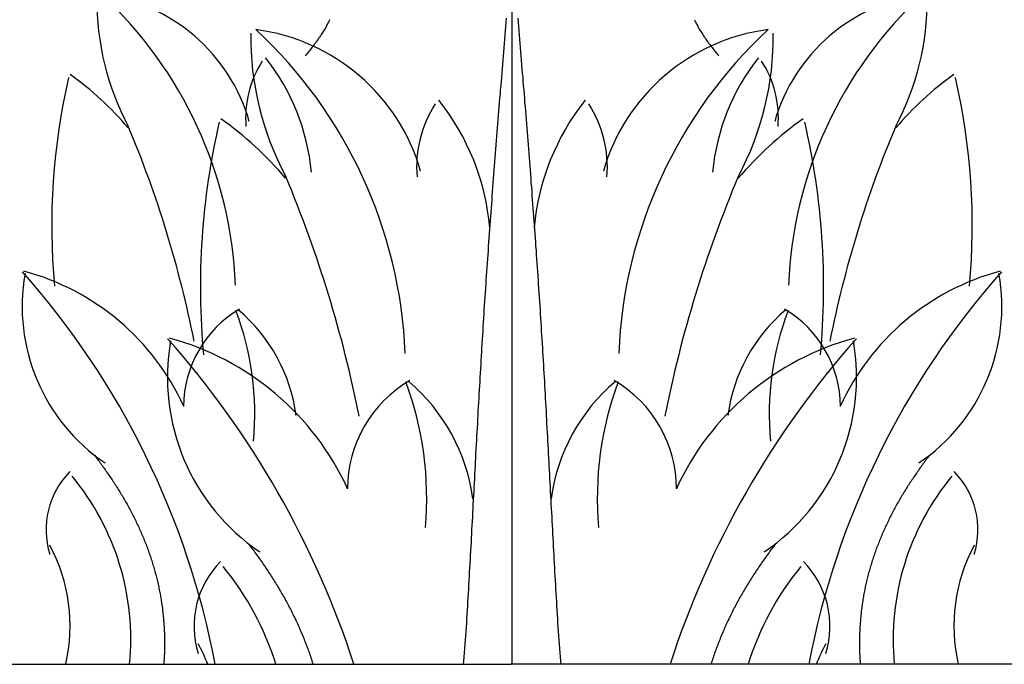
# Model space of a CAD drawing. Extents: x -3232 to -737, y 2518 to 2941.
# Drawn here: x -2866 to -2851, y 2769 to 2779 of the extents above; entities that cross this region are included whole.
import ezdxf

# ---------------------------------------------------------------- set-up
doc = ezdxf.new("R2010")
doc.units = 0
doc.layers.get('0').update_dxf_attribs({"linetype": 'CONTINUOUS'})

msp = doc.modelspace()

# ---------------------------------------------------------------- linework, layer by layer
for p, q in [((-2858.53, 2781.72), (-2858.53, 2768.531)), ((-2858.53, 2781.72), (-2858.53, 2768.531)), ((-2874.545, 2768.531), (-2858.545, 2768.531)), ((-2842.545, 2768.531), (-2858.545, 2768.531))]:
    msp.add_line(p, q)
for points in [[(-2858.622, 2778.928, 0), (-2858.627, 2778.86, 0), (-2858.634, 2778.792, 0), (-2858.639, 2778.724, 0), (-2858.645, 2778.656, 0), (-2858.65, 2778.588, 0), (-2858.656, 2778.52, 0), (-2858.662, 2778.452, 0), (-2858.667, 2778.384, 0), (-2858.673, 2778.316, 0), (-2858.679, 2778.248, 0), (-2858.685, 2778.18, 0), (-2858.69, 2778.112, 0), (-2858.695, 2778.044, 0), (-2858.701, 2777.976, 0), (-2858.707, 2777.908, 0), (-2858.712, 2777.84, 0), (-2858.718, 2777.772, 0), (-2858.723, 2777.704, 0), (-2858.729, 2777.636, 0), (-2858.734, 2777.568, 0), (-2858.74, 2777.5, 0), (-2858.745, 2777.432, 0), (-2858.751, 2777.364, 0), (-2858.756, 2777.296, 0), (-2858.762, 2777.228, 0), (-2858.768, 2777.16, 0), (-2858.773, 2777.092, 0), (-2858.778, 2777.024, 0), (-2858.783, 2776.956, 0), (-2858.789, 2776.888, 0), (-2858.794, 2776.82, 0), (-2858.799, 2776.752, 0), (-2858.805, 2776.684, 0), (-2858.81, 2776.616, 0), (-2858.815, 2776.548, 0), (-2858.82, 2776.48, 0), (-2858.826, 2776.412, 0), (-2858.831, 2776.344, 0), (-2858.836, 2776.276, 0), (-2858.842, 2776.208, 0), (-2858.847, 2776.14, 0), (-2858.852, 2776.072, 0), (-2858.857, 2776.004, 0), (-2858.862, 2775.936, 0), (-2858.867, 2775.868, 0), (-2858.872, 2775.8, 0), (-2858.877, 2775.732, 0), (-2858.882, 2775.664, 0), (-2858.887, 2775.596, 0), (-2858.892, 2775.529, 0), (-2858.897, 2775.46, 0), (-2858.901, 2775.392, 0), (-2858.907, 2775.324, 0), (-2858.911, 2775.256, 0), (-2858.916, 2775.188, 0), (-2858.921, 2775.121, 0), (-2858.926, 2775.052, 0), (-2858.931, 2774.984, 0), (-2858.935, 2774.916, 0), (-2858.94, 2774.848, 0), (-2858.945, 2774.78, 0), (-2858.949, 2774.713, 0), (-2858.953, 2774.644, 0), (-2858.959, 2774.576, 0), (-2858.963, 2774.508, 0), (-2858.968, 2774.44, 0), (-2858.972, 2774.373, 0), (-2858.976, 2774.305, 0), (-2858.981, 2774.236, 0), (-2858.985, 2774.168, 0), (-2858.99, 2774.1, 0), (-2858.994, 2774.032, 0), (-2858.997, 2773.965, 0), (-2859.002, 2773.897, 0), (-2859.006, 2773.828, 0), (-2859.011, 2773.76, 0), (-2859.014, 2773.692, 0), (-2859.019, 2773.625, 0), (-2859.023, 2773.557, 0), (-2859.027, 2773.489, 0), (-2859.031, 2773.42, 0), (-2859.034, 2773.352, 0), (-2859.039, 2773.284, 0), (-2859.042, 2773.217, 0), (-2859.047, 2773.149, 0), (-2859.05, 2773.08, 0), (-2859.055, 2773.012, 0), (-2859.058, 2772.944, 0), (-2859.062, 2772.877, 0), (-2859.066, 2772.809, 0), (-2859.07, 2772.741, 0), (-2859.073, 2772.672, 0), (-2859.078, 2772.604, 0), (-2859.081, 2772.536, 0), (-2859.085, 2772.469, 0), (-2859.088, 2772.4, 0), (-2859.093, 2772.332, 0), (-2859.096, 2772.264, 0), (-2859.1, 2772.196, 0), (-2859.103, 2772.129, 0), (-2859.107, 2772.06, 0), (-2859.111, 2771.992, 0), (-2859.115, 2771.924, 0), (-2859.118, 2771.856, 0), (-2859.122, 2771.788, 0), (-2859.125, 2771.72, 0), (-2859.129, 2771.652, 0), (-2859.132, 2771.583, 0), (-2859.136, 2771.515, 0), (-2859.14, 2771.447, 0), (-2859.144, 2771.38, 0), (-2859.147, 2771.311, 0), (-2859.151, 2771.243, 0), (-2859.154, 2771.175, 0), (-2859.158, 2771.106, 0), (-2859.161, 2771.039, 0), (-2859.165, 2770.97, 0), (-2859.168, 2770.902, 0), (-2859.173, 2770.834, 0), (-2859.176, 2770.766, 0), (-2859.18, 2770.698, 0), (-2859.183, 2770.63, 0), (-2859.187, 2770.561, 0), (-2859.19, 2770.493, 0), (-2859.195, 2770.425, 0), (-2859.198, 2770.357, 0), (-2859.202, 2770.288, 0), (-2859.205, 2770.22, 0), (-2859.209, 2770.151, 0), (-2859.213, 2770.084, 0), (-2859.217, 2770.015, 0), (-2859.22, 2769.947, 0), (-2859.225, 2769.878, 0), (-2859.228, 2769.81, 0), (-2859.232, 2769.742, 0), (-2859.236, 2769.674, 0), (-2859.24, 2769.605, 0), (-2859.244, 2769.536, 0), (-2859.248, 2769.469, 0), (-2859.252, 2769.4, 0), (-2859.257, 2769.332, 0), (-2859.261, 2769.263, 0), (-2859.265, 2769.195, 0), (-2859.27, 2769.127, 0), (-2859.274, 2769.059, 0), (-2859.279, 2768.99, 0), (-2859.284, 2768.922, 0), (-2859.289, 2768.854, 0), (-2859.294, 2768.786, 0), (-2859.3, 2768.717, 0), (-2859.305, 2768.649, 0), (-2859.311, 2768.581, 0), (-2859.316, 2768.531, 0)], [(-2858.438, 2778.928, 0), (-2858.432, 2778.86, 0), (-2858.426, 2778.792, 0), (-2858.421, 2778.724, 0), (-2858.415, 2778.656, 0), (-2858.409, 2778.588, 0), (-2858.404, 2778.52, 0), (-2858.398, 2778.452, 0), (-2858.393, 2778.384, 0), (-2858.387, 2778.316, 0), (-2858.381, 2778.248, 0), (-2858.375, 2778.18, 0), (-2858.37, 2778.112, 0), (-2858.365, 2778.044, 0), (-2858.358, 2777.976, 0), (-2858.353, 2777.908, 0), (-2858.348, 2777.84, 0), (-2858.342, 2777.772, 0), (-2858.336, 2777.704, 0), (-2858.331, 2777.636, 0), (-2858.326, 2777.568, 0), (-2858.32, 2777.5, 0), (-2858.314, 2777.432, 0), (-2858.309, 2777.364, 0), (-2858.304, 2777.296, 0), (-2858.298, 2777.228, 0), (-2858.292, 2777.16, 0), (-2858.287, 2777.092, 0), (-2858.282, 2777.024, 0), (-2858.276, 2776.956, 0), (-2858.271, 2776.888, 0), (-2858.266, 2776.82, 0), (-2858.261, 2776.752, 0), (-2858.255, 2776.684, 0), (-2858.25, 2776.616, 0), (-2858.245, 2776.548, 0), (-2858.239, 2776.48, 0), (-2858.234, 2776.412, 0), (-2858.229, 2776.344, 0), (-2858.224, 2776.276, 0), (-2858.218, 2776.208, 0), (-2858.213, 2776.14, 0), (-2858.208, 2776.072, 0), (-2858.203, 2776.004, 0), (-2858.198, 2775.936, 0), (-2858.193, 2775.868, 0), (-2858.187, 2775.8, 0), (-2858.183, 2775.732, 0), (-2858.178, 2775.664, 0), (-2858.172, 2775.596, 0), (-2858.168, 2775.529, 0), (-2858.163, 2775.46, 0), (-2858.158, 2775.392, 0), (-2858.153, 2775.324, 0), (-2858.149, 2775.256, 0), (-2858.143, 2775.188, 0), (-2858.139, 2775.121, 0), (-2858.134, 2775.052, 0), (-2858.129, 2774.984, 0), (-2858.125, 2774.916, 0), (-2858.12, 2774.848, 0), (-2858.115, 2774.78, 0), (-2858.111, 2774.713, 0), (-2858.106, 2774.644, 0), (-2858.101, 2774.576, 0), (-2858.097, 2774.508, 0), (-2858.092, 2774.44, 0), (-2858.088, 2774.373, 0), (-2858.084, 2774.305, 0), (-2858.079, 2774.236, 0), (-2858.075, 2774.168, 0), (-2858.07, 2774.1, 0), (-2858.066, 2774.032, 0), (-2858.062, 2773.965, 0), (-2858.058, 2773.897, 0), (-2858.054, 2773.828, 0), (-2858.049, 2773.76, 0), (-2858.046, 2773.692, 0), (-2858.041, 2773.625, 0), (-2858.037, 2773.557, 0), (-2858.033, 2773.489, 0), (-2858.029, 2773.42, 0), (-2858.025, 2773.352, 0), (-2858.021, 2773.284, 0), (-2858.017, 2773.217, 0), (-2858.013, 2773.149, 0), (-2858.009, 2773.08, 0), (-2858.005, 2773.012, 0), (-2858.002, 2772.944, 0), (-2857.998, 2772.877, 0), (-2857.994, 2772.809, 0), (-2857.99, 2772.741, 0), (-2857.987, 2772.672, 0), (-2857.982, 2772.604, 0), (-2857.979, 2772.536, 0), (-2857.975, 2772.469, 0), (-2857.972, 2772.4, 0), (-2857.967, 2772.332, 0), (-2857.964, 2772.264, 0), (-2857.96, 2772.196, 0), (-2857.957, 2772.129, 0), (-2857.953, 2772.06, 0), (-2857.949, 2771.992, 0), (-2857.945, 2771.924, 0), (-2857.942, 2771.856, 0), (-2857.938, 2771.788, 0), (-2857.935, 2771.72, 0), (-2857.931, 2771.652, 0), (-2857.928, 2771.583, 0), (-2857.924, 2771.515, 0), (-2857.92, 2771.447, 0), (-2857.916, 2771.38, 0), (-2857.913, 2771.311, 0), (-2857.909, 2771.243, 0), (-2857.906, 2771.175, 0), (-2857.902, 2771.106, 0), (-2857.898, 2771.039, 0), (-2857.895, 2770.97, 0), (-2857.891, 2770.902, 0), (-2857.887, 2770.834, 0), (-2857.884, 2770.766, 0), (-2857.88, 2770.698, 0), (-2857.876, 2770.63, 0), (-2857.873, 2770.561, 0), (-2857.869, 2770.493, 0), (-2857.865, 2770.425, 0), (-2857.861, 2770.357, 0), (-2857.858, 2770.288, 0), (-2857.854, 2770.22, 0), (-2857.851, 2770.151, 0), (-2857.847, 2770.084, 0), (-2857.843, 2770.015, 0), (-2857.839, 2769.947, 0), (-2857.835, 2769.878, 0), (-2857.832, 2769.81, 0), (-2857.828, 2769.742, 0), (-2857.824, 2769.674, 0), (-2857.82, 2769.605, 0), (-2857.816, 2769.536, 0), (-2857.812, 2769.469, 0), (-2857.808, 2769.4, 0), (-2857.803, 2769.332, 0), (-2857.799, 2769.263, 0), (-2857.795, 2769.195, 0), (-2857.79, 2769.127, 0), (-2857.786, 2769.059, 0), (-2857.78, 2768.99, 0), (-2857.776, 2768.922, 0), (-2857.771, 2768.854, 0), (-2857.765, 2768.786, 0), (-2857.76, 2768.717, 0), (-2857.755, 2768.649, 0), (-2857.749, 2768.581, 0), (-2857.744, 2768.531, 0)], [(-2861.467, 2778.902, 0), (-2861.476, 2778.883, 0), (-2861.486, 2778.864, 0), (-2861.494, 2778.845, 0), (-2861.504, 2778.825, 0), (-2861.515, 2778.807, 0), (-2861.524, 2778.788, 0), (-2861.535, 2778.769, 0), (-2861.545, 2778.751, 0), (-2861.556, 2778.733, 0), (-2861.568, 2778.714, 0), (-2861.579, 2778.697, 0), (-2861.59, 2778.678, 0), (-2861.602, 2778.661, 0), (-2861.613, 2778.643, 0), (-2861.626, 2778.625, 0), (-2861.638, 2778.608, 0), (-2861.65, 2778.59, 0), (-2861.663, 2778.573, 0), (-2861.675, 2778.556, 0), (-2861.687, 2778.538, 0), (-2861.701, 2778.521, 0), (-2861.713, 2778.504, 0), (-2861.726, 2778.487, 0), (-2861.739, 2778.469, 0), (-2861.753, 2778.453, 0), (-2861.766, 2778.436, 0), (-2861.779, 2778.419, 0), (-2861.792, 2778.403, 0), (-2861.805, 2778.386, 0), (-2861.819, 2778.369, 0), (-2861.832, 2778.351, 0), (-2861.846, 2778.335, 0), (-2861.859, 2778.318, 0)], [(-2855.593, 2778.902, 0), (-2855.584, 2778.883, 0), (-2855.574, 2778.864, 0), (-2855.565, 2778.845, 0), (-2855.556, 2778.825, 0), (-2855.545, 2778.807, 0), (-2855.535, 2778.788, 0), (-2855.525, 2778.769, 0), (-2855.514, 2778.751, 0), (-2855.504, 2778.733, 0), (-2855.492, 2778.714, 0), (-2855.481, 2778.697, 0), (-2855.469, 2778.678, 0), (-2855.458, 2778.661, 0), (-2855.447, 2778.643, 0), (-2855.434, 2778.625, 0), (-2855.422, 2778.608, 0), (-2855.41, 2778.59, 0), (-2855.397, 2778.573, 0), (-2855.385, 2778.556, 0), (-2855.372, 2778.538, 0), (-2855.359, 2778.521, 0), (-2855.347, 2778.504, 0), (-2855.334, 2778.487, 0), (-2855.321, 2778.469, 0), (-2855.307, 2778.453, 0), (-2855.294, 2778.436, 0), (-2855.281, 2778.419, 0), (-2855.268, 2778.403, 0), (-2855.254, 2778.386, 0), (-2855.241, 2778.369, 0), (-2855.228, 2778.351, 0), (-2855.214, 2778.335, 0), (-2855.201, 2778.318, 0)], [(-2865.248, 2771.89, 0), (-2865.234, 2771.872, 0), (-2865.221, 2771.853, 0), (-2865.207, 2771.835, 0), (-2865.193, 2771.817, 0), (-2865.18, 2771.798, 0), (-2865.166, 2771.779, 0), (-2865.153, 2771.761, 0), (-2865.139, 2771.742, 0), (-2865.126, 2771.724, 0), (-2865.113, 2771.705, 0), (-2865.099, 2771.686, 0), (-2865.086, 2771.668, 0), (-2865.073, 2771.649, 0), (-2865.059, 2771.63, 0), (-2865.046, 2771.611, 0), (-2865.033, 2771.592, 0), (-2865.02, 2771.573, 0), (-2865.007, 2771.554, 0), (-2864.994, 2771.535, 0), (-2864.981, 2771.516, 0), (-2864.969, 2771.497, 0), (-2864.956, 2771.478, 0), (-2864.943, 2771.459, 0), (-2864.931, 2771.44, 0), (-2864.918, 2771.42, 0), (-2864.906, 2771.401, 0), (-2864.893, 2771.382, 0), (-2864.881, 2771.362, 0), (-2864.869, 2771.343, 0), (-2864.857, 2771.323, 0), (-2864.845, 2771.304, 0), (-2864.833, 2771.284, 0), (-2864.821, 2771.264, 0), (-2864.809, 2771.245, 0), (-2864.797, 2771.225, 0), (-2864.785, 2771.205, 0), (-2864.774, 2771.185, 0), (-2864.762, 2771.165, 0), (-2864.751, 2771.145, 0), (-2864.739, 2771.125, 0), (-2864.728, 2771.105, 0), (-2864.717, 2771.085, 0), (-2864.706, 2771.065, 0), (-2864.695, 2771.044, 0), (-2864.684, 2771.024, 0), (-2864.673, 2771.004, 0), (-2864.662, 2770.983, 0), (-2864.652, 2770.963, 0), (-2864.641, 2770.943, 0), (-2864.631, 2770.922, 0), (-2864.62, 2770.901, 0), (-2864.61, 2770.881, 0), (-2864.6, 2770.86, 0), (-2864.589, 2770.839, 0), (-2864.579, 2770.819, 0), (-2864.569, 2770.798, 0), (-2864.56, 2770.777, 0), (-2864.55, 2770.756, 0), (-2864.54, 2770.735, 0), (-2864.531, 2770.714, 0), (-2864.521, 2770.693, 0), (-2864.512, 2770.672, 0), (-2864.503, 2770.651, 0), (-2864.493, 2770.63, 0), (-2864.484, 2770.609, 0), (-2864.475, 2770.588, 0), (-2864.466, 2770.566, 0), (-2864.458, 2770.545, 0), (-2864.449, 2770.524, 0), (-2864.44, 2770.502, 0), (-2864.432, 2770.481, 0), (-2864.423, 2770.459, 0), (-2864.415, 2770.438, 0), (-2864.407, 2770.416, 0), (-2864.399, 2770.395, 0), (-2864.391, 2770.373, 0), (-2864.383, 2770.352, 0), (-2864.375, 2770.33, 0), (-2864.368, 2770.308, 0), (-2864.36, 2770.286, 0), (-2864.353, 2770.265, 0), (-2864.346, 2770.243, 0), (-2864.338, 2770.221, 0), (-2864.331, 2770.199, 0), (-2864.324, 2770.177, 0), (-2864.317, 2770.155, 0), (-2864.311, 2770.133, 0), (-2864.304, 2770.111, 0), (-2864.298, 2770.089, 0), (-2864.291, 2770.067, 0), (-2864.285, 2770.045, 0), (-2864.279, 2770.022, 0), (-2864.273, 2770, 0), (-2864.267, 2769.978, 0), (-2864.261, 2769.956, 0), (-2864.255, 2769.933, 0), (-2864.25, 2769.911, 0), (-2864.244, 2769.888, 0), (-2864.239, 2769.866, 0), (-2864.233, 2769.844, 0), (-2864.228, 2769.821, 0), (-2864.223, 2769.799, 0), (-2864.219, 2769.776, 0), (-2864.214, 2769.754, 0), (-2864.209, 2769.731, 0), (-2864.205, 2769.708, 0), (-2864.2, 2769.686, 0), (-2864.196, 2769.663, 0), (-2864.192, 2769.64, 0), (-2864.188, 2769.618, 0), (-2864.184, 2769.595, 0), (-2864.18, 2769.572, 0), (-2864.177, 2769.549, 0), (-2864.173, 2769.526, 0), (-2864.17, 2769.504, 0), (-2864.167, 2769.481, 0), (-2864.163, 2769.458, 0), (-2864.16, 2769.435, 0), (-2864.158, 2769.412, 0), (-2864.155, 2769.389, 0), (-2864.152, 2769.366, 0), (-2864.15, 2769.343, 0), (-2864.147, 2769.32, 0), (-2864.145, 2769.297, 0), (-2864.143, 2769.274, 0), (-2864.141, 2769.251, 0), (-2864.139, 2769.228, 0), (-2864.137, 2769.205, 0), (-2864.135, 2769.182, 0), (-2864.134, 2769.159, 0), (-2864.132, 2769.136, 0), (-2864.131, 2769.113, 0), (-2864.13, 2769.09, 0), (-2864.129, 2769.067, 0), (-2864.128, 2769.044, 0), (-2864.127, 2769.021, 0), (-2864.126, 2768.998, 0), (-2864.126, 2768.975, 0), (-2864.125, 2768.952, 0), (-2864.125, 2768.929, 0), (-2864.125, 2768.906, 0), (-2864.125, 2768.883, 0), (-2864.125, 2768.859, 0), (-2864.125, 2768.836, 0), (-2864.125, 2768.813, 0), (-2864.126, 2768.79, 0), (-2864.126, 2768.767, 0), (-2864.127, 2768.744, 0), (-2864.127, 2768.721, 0), (-2864.128, 2768.698, 0), (-2864.129, 2768.675, 0), (-2864.13, 2768.652, 0), (-2864.132, 2768.629, 0), (-2864.133, 2768.606, 0), (-2864.135, 2768.583, 0), (-2864.136, 2768.56, 0), (-2864.138, 2768.537, 0), (-2864.138, 2768.531, 0)], [(-2851.812, 2771.89, 0), (-2851.825, 2771.872, 0), (-2851.839, 2771.853, 0), (-2851.853, 2771.835, 0), (-2851.866, 2771.817, 0), (-2851.88, 2771.798, 0), (-2851.893, 2771.779, 0), (-2851.907, 2771.761, 0), (-2851.92, 2771.742, 0), (-2851.934, 2771.724, 0), (-2851.947, 2771.705, 0), (-2851.961, 2771.686, 0), (-2851.974, 2771.668, 0), (-2851.987, 2771.649, 0), (-2852, 2771.63, 0), (-2852.013, 2771.611, 0), (-2852.027, 2771.592, 0), (-2852.04, 2771.573, 0), (-2852.053, 2771.554, 0), (-2852.065, 2771.535, 0), (-2852.078, 2771.516, 0), (-2852.091, 2771.497, 0), (-2852.104, 2771.478, 0), (-2852.117, 2771.459, 0), (-2852.129, 2771.44, 0), (-2852.142, 2771.42, 0), (-2852.154, 2771.401, 0), (-2852.167, 2771.382, 0), (-2852.179, 2771.362, 0), (-2852.191, 2771.343, 0), (-2852.203, 2771.323, 0), (-2852.215, 2771.304, 0), (-2852.227, 2771.284, 0), (-2852.239, 2771.264, 0), (-2852.251, 2771.245, 0), (-2852.263, 2771.225, 0), (-2852.275, 2771.205, 0), (-2852.286, 2771.185, 0), (-2852.298, 2771.165, 0), (-2852.309, 2771.145, 0), (-2852.32, 2771.125, 0), (-2852.332, 2771.105, 0), (-2852.343, 2771.085, 0), (-2852.354, 2771.065, 0), (-2852.365, 2771.044, 0), (-2852.376, 2771.024, 0), (-2852.387, 2771.004, 0), (-2852.398, 2770.983, 0), (-2852.408, 2770.963, 0), (-2852.419, 2770.943, 0), (-2852.429, 2770.922, 0), (-2852.44, 2770.901, 0), (-2852.45, 2770.881, 0), (-2852.46, 2770.86, 0), (-2852.47, 2770.839, 0), (-2852.48, 2770.819, 0), (-2852.49, 2770.798, 0), (-2852.5, 2770.777, 0), (-2852.51, 2770.756, 0), (-2852.52, 2770.735, 0), (-2852.529, 2770.714, 0), (-2852.539, 2770.693, 0), (-2852.548, 2770.672, 0), (-2852.557, 2770.651, 0), (-2852.567, 2770.63, 0), (-2852.576, 2770.609, 0), (-2852.585, 2770.588, 0), (-2852.593, 2770.566, 0), (-2852.602, 2770.545, 0), (-2852.611, 2770.524, 0), (-2852.62, 2770.502, 0), (-2852.628, 2770.481, 0), (-2852.636, 2770.459, 0), (-2852.645, 2770.438, 0), (-2852.653, 2770.416, 0), (-2852.661, 2770.395, 0), (-2852.669, 2770.373, 0), (-2852.677, 2770.352, 0), (-2852.684, 2770.33, 0), (-2852.692, 2770.308, 0), (-2852.7, 2770.286, 0), (-2852.707, 2770.265, 0), (-2852.714, 2770.243, 0), (-2852.721, 2770.221, 0), (-2852.729, 2770.199, 0), (-2852.736, 2770.177, 0), (-2852.742, 2770.155, 0), (-2852.749, 2770.133, 0), (-2852.756, 2770.111, 0), (-2852.762, 2770.089, 0), (-2852.769, 2770.067, 0), (-2852.775, 2770.045, 0), (-2852.781, 2770.022, 0), (-2852.787, 2770, 0), (-2852.793, 2769.978, 0), (-2852.799, 2769.956, 0), (-2852.805, 2769.933, 0), (-2852.81, 2769.911, 0), (-2852.816, 2769.888, 0), (-2852.821, 2769.866, 0), (-2852.826, 2769.844, 0), (-2852.831, 2769.821, 0), (-2852.836, 2769.799, 0), (-2852.841, 2769.776, 0), (-2852.846, 2769.754, 0), (-2852.851, 2769.731, 0), (-2852.855, 2769.708, 0), (-2852.86, 2769.686, 0), (-2852.864, 2769.663, 0), (-2852.868, 2769.64, 0), (-2852.872, 2769.618, 0), (-2852.876, 2769.595, 0), (-2852.879, 2769.572, 0), (-2852.883, 2769.549, 0), (-2852.887, 2769.526, 0), (-2852.89, 2769.504, 0), (-2852.893, 2769.481, 0), (-2852.896, 2769.458, 0), (-2852.899, 2769.435, 0), (-2852.902, 2769.412, 0), (-2852.905, 2769.389, 0), (-2852.908, 2769.366, 0), (-2852.91, 2769.343, 0), (-2852.913, 2769.32, 0), (-2852.915, 2769.297, 0), (-2852.917, 2769.274, 0), (-2852.919, 2769.251, 0), (-2852.921, 2769.228, 0), (-2852.923, 2769.205, 0), (-2852.925, 2769.182, 0), (-2852.926, 2769.159, 0), (-2852.928, 2769.136, 0), (-2852.929, 2769.113, 0), (-2852.93, 2769.09, 0), (-2852.931, 2769.067, 0), (-2852.932, 2769.044, 0), (-2852.933, 2769.021, 0), (-2852.934, 2768.998, 0), (-2852.934, 2768.975, 0), (-2852.935, 2768.952, 0), (-2852.935, 2768.929, 0), (-2852.935, 2768.906, 0), (-2852.935, 2768.883, 0), (-2852.935, 2768.859, 0), (-2852.935, 2768.836, 0), (-2852.935, 2768.813, 0), (-2852.934, 2768.79, 0), (-2852.934, 2768.767, 0), (-2852.933, 2768.744, 0), (-2852.932, 2768.721, 0), (-2852.932, 2768.698, 0), (-2852.93, 2768.675, 0), (-2852.929, 2768.652, 0), (-2852.928, 2768.629, 0), (-2852.927, 2768.606, 0), (-2852.925, 2768.583, 0), (-2852.924, 2768.56, 0), (-2852.922, 2768.537, 0), (-2852.921, 2768.531, 0)], [(-2862.775, 2770.473, 0), (-2862.76, 2770.453, 0), (-2862.745, 2770.432, 0), (-2862.729, 2770.411, 0), (-2862.714, 2770.391, 0), (-2862.699, 2770.371, 0), (-2862.684, 2770.35, 0), (-2862.669, 2770.329, 0), (-2862.654, 2770.308, 0), (-2862.639, 2770.287, 0), (-2862.624, 2770.267, 0), (-2862.609, 2770.246, 0), (-2862.594, 2770.225, 0), (-2862.579, 2770.204, 0), (-2862.565, 2770.183, 0), (-2862.55, 2770.162, 0), (-2862.535, 2770.141, 0), (-2862.521, 2770.12, 0), (-2862.507, 2770.099, 0), (-2862.492, 2770.077, 0), (-2862.478, 2770.056, 0), (-2862.464, 2770.035, 0), (-2862.449, 2770.014, 0), (-2862.435, 2769.993, 0), (-2862.421, 2769.971, 0), (-2862.407, 2769.95, 0), (-2862.393, 2769.928, 0), (-2862.379, 2769.906, 0), (-2862.366, 2769.884, 0), (-2862.352, 2769.863, 0), (-2862.338, 2769.841, 0), (-2862.325, 2769.819, 0), (-2862.312, 2769.797, 0), (-2862.298, 2769.775, 0), (-2862.285, 2769.753, 0), (-2862.272, 2769.731, 0), (-2862.259, 2769.709, 0), (-2862.246, 2769.687, 0), (-2862.234, 2769.665, 0), (-2862.22, 2769.642, 0), (-2862.208, 2769.62, 0), (-2862.195, 2769.598, 0), (-2862.182, 2769.575, 0), (-2862.17, 2769.553, 0), (-2862.158, 2769.53, 0), (-2862.145, 2769.507, 0), (-2862.134, 2769.485, 0), (-2862.122, 2769.462, 0), (-2862.11, 2769.44, 0), (-2862.098, 2769.417, 0), (-2862.086, 2769.394, 0), (-2862.075, 2769.371, 0), (-2862.064, 2769.348, 0), (-2862.052, 2769.325, 0), (-2862.041, 2769.302, 0), (-2862.029, 2769.278, 0), (-2862.019, 2769.255, 0), (-2862.007, 2769.232, 0), (-2861.997, 2769.209, 0), (-2861.986, 2769.186, 0), (-2861.975, 2769.162, 0), (-2861.964, 2769.139, 0), (-2861.954, 2769.115, 0), (-2861.944, 2769.092, 0), (-2861.933, 2769.069, 0), (-2861.923, 2769.045, 0), (-2861.913, 2769.021, 0), (-2861.903, 2768.997, 0), (-2861.894, 2768.973, 0), (-2861.884, 2768.95, 0), (-2861.874, 2768.926, 0), (-2861.864, 2768.902, 0), (-2861.856, 2768.878, 0), (-2861.846, 2768.855, 0), (-2861.837, 2768.83, 0), (-2861.828, 2768.806, 0), (-2861.82, 2768.782, 0), (-2861.811, 2768.758, 0), (-2861.802, 2768.734, 0), (-2861.793, 2768.709, 0), (-2861.785, 2768.685, 0), (-2861.777, 2768.661, 0), (-2861.768, 2768.637, 0), (-2861.76, 2768.612, 0), (-2861.753, 2768.588, 0), (-2861.745, 2768.563, 0), (-2861.738, 2768.539, 0), (-2861.735, 2768.531, 0)], [(-2854.285, 2770.473, 0), (-2854.3, 2770.453, 0), (-2854.315, 2770.432, 0), (-2854.331, 2770.411, 0), (-2854.346, 2770.391, 0), (-2854.361, 2770.371, 0), (-2854.376, 2770.35, 0), (-2854.391, 2770.329, 0), (-2854.406, 2770.308, 0), (-2854.421, 2770.287, 0), (-2854.436, 2770.267, 0), (-2854.451, 2770.246, 0), (-2854.466, 2770.225, 0), (-2854.481, 2770.204, 0), (-2854.495, 2770.183, 0), (-2854.51, 2770.162, 0), (-2854.525, 2770.141, 0), (-2854.539, 2770.12, 0), (-2854.553, 2770.099, 0), (-2854.568, 2770.077, 0), (-2854.582, 2770.056, 0), (-2854.596, 2770.035, 0), (-2854.61, 2770.014, 0), (-2854.624, 2769.993, 0), (-2854.639, 2769.971, 0), (-2854.653, 2769.95, 0), (-2854.667, 2769.928, 0), (-2854.681, 2769.906, 0), (-2854.694, 2769.884, 0), (-2854.708, 2769.863, 0), (-2854.721, 2769.841, 0), (-2854.735, 2769.819, 0), (-2854.748, 2769.797, 0), (-2854.762, 2769.775, 0), (-2854.775, 2769.753, 0), (-2854.787, 2769.731, 0), (-2854.801, 2769.709, 0), (-2854.814, 2769.687, 0), (-2854.826, 2769.665, 0), (-2854.839, 2769.642, 0), (-2854.852, 2769.62, 0), (-2854.865, 2769.598, 0), (-2854.877, 2769.575, 0), (-2854.89, 2769.553, 0), (-2854.902, 2769.53, 0), (-2854.914, 2769.507, 0), (-2854.926, 2769.485, 0), (-2854.938, 2769.462, 0), (-2854.95, 2769.44, 0), (-2854.962, 2769.417, 0), (-2854.973, 2769.394, 0), (-2854.985, 2769.371, 0), (-2854.996, 2769.348, 0), (-2855.008, 2769.325, 0), (-2855.019, 2769.302, 0), (-2855.031, 2769.278, 0), (-2855.041, 2769.255, 0), (-2855.053, 2769.232, 0), (-2855.063, 2769.209, 0), (-2855.074, 2769.186, 0), (-2855.085, 2769.162, 0), (-2855.096, 2769.139, 0), (-2855.106, 2769.115, 0), (-2855.116, 2769.092, 0), (-2855.127, 2769.069, 0), (-2855.136, 2769.045, 0), (-2855.147, 2769.021, 0), (-2855.157, 2768.997, 0), (-2855.166, 2768.973, 0), (-2855.176, 2768.95, 0), (-2855.186, 2768.926, 0), (-2855.195, 2768.902, 0), (-2855.204, 2768.878, 0), (-2855.214, 2768.855, 0), (-2855.223, 2768.83, 0), (-2855.232, 2768.806, 0), (-2855.24, 2768.782, 0), (-2855.249, 2768.758, 0), (-2855.258, 2768.734, 0), (-2855.267, 2768.709, 0), (-2855.275, 2768.685, 0), (-2855.283, 2768.661, 0), (-2855.291, 2768.637, 0), (-2855.299, 2768.612, 0), (-2855.307, 2768.588, 0), (-2855.315, 2768.563, 0), (-2855.322, 2768.539, 0), (-2855.325, 2768.531, 0)]]:
    msp.add_polyline3d(points)
for centre, radius, start, end in [((-2860.921, 2779.209), 4.293, 179.3577, 208.0831), ((-2869.74, 2774.35), 6.764, 2.3919, 47.1365), ((-2865.507, 2776.473), 2.859, 16.0617, 82.5941), ((-2851.553, 2776.473), 2.859, 97.4059, 163.9383), ((-2847.32, 2774.35), 6.764, 132.8635, 177.6081), ((-2856.138, 2779.209), 4.293, 331.9169, 0.6423), ((-2857.951, 2778.633), 4.786, 179.3577, 208.0831), ((-2863.064, 2775.582), 3.187, 16.0617, 82.5941), ((-2867.782, 2773.216), 7.54, 2.3919, 47.1365), ((-2853.996, 2775.582), 3.187, 97.4059, 163.9383), ((-2849.278, 2773.216), 7.54, 132.8635, 177.6081), ((-2859.108, 2778.633), 4.786, 331.9169, 0.6423), ((-2865.215, 2776.133), 3.469, 5.2237, 38.4195), ((-2851.845, 2776.133), 3.469, 141.5805, 174.7763), ((-2861.136, 2777.324), 1.683, 147.1655, 184.7345), ((-2855.924, 2777.324), 1.683, 355.2655, 32.8345), ((-2855.42, 2775.59), 10.522, 166.9269, 185.3227), ((-2868.752, 2773.697), 5.325, 40.6067, 54.2906), ((-2848.308, 2773.697), 5.325, 125.7094, 139.3933), ((-2861.64, 2775.59), 10.522, 354.6773, 13.0731), ((-2858.19, 2776.531), 1.876, 147.1655, 184.7345), ((-2862.738, 2775.203), 3.868, 5.2237, 38.4195), ((-2854.322, 2775.203), 3.868, 141.5805, 174.7763), ((-2858.87, 2776.531), 1.876, 355.2655, 32.8345), ((-2881.314, 2770.201), 18.015, 11.3, 22.8207), ((-2851.818, 2774.598), 11.73, 166.9269, 185.3227), ((-2866.681, 2772.488), 5.936, 40.6067, 54.2906), ((-2850.379, 2772.488), 5.936, 125.7094, 139.3933), ((-2865.242, 2774.598), 11.73, 354.6773, 13.0731), ((-2835.746, 2770.201), 18.015, 157.1793, 168.7), ((-2880.685, 2768.59), 20.083, 11.3, 22.8207), ((-2836.375, 2768.59), 20.083, 157.1793, 168.7), ((-2863.377, 2774.287), 3.041, 169.9637, 235.8728), ((-2876.333, 2766.047), 13.26, 10.795, 41.5812), ((-2867.411, 2771.034), 3.955, 24.5725, 75.0502), ((-2840.727, 2766.047), 13.26, 138.4188, 169.205), ((-2849.649, 2771.034), 3.955, 104.9498, 155.4275), ((-2853.683, 2774.287), 3.041, 304.1272, 10.0363), ((-2861.99, 2772.669), 1.828, 120.4384, 179.69), ((-2867.45, 2772.548), 4.778, 354.8869, 20.5207), ((-2864.654, 2772.185), 2.671, 7.5392, 49.8906), ((-2852.406, 2772.185), 2.671, 130.1094, 172.4608), ((-2849.61, 2772.548), 4.778, 159.4793, 185.1131), ((-2855.07, 2772.669), 1.828, 0.31, 59.5616), ((-2860.689, 2773.145), 3.39, 169.9637, 235.8728), ((-2875.132, 2763.959), 14.782, 18.0137, 41.5812), ((-2865.186, 2769.519), 4.409, 24.5725, 75.0502), ((-2841.928, 2763.959), 14.782, 138.4188, 161.9863), ((-2851.874, 2769.519), 4.409, 104.9498, 155.4275), ((-2856.371, 2773.145), 3.39, 304.1272, 10.0363), ((-2859.142, 2771.341), 2.038, 120.4384, 179.69), ((-2865.23, 2771.207), 5.327, 354.8869, 20.5207), ((-2862.112, 2770.802), 2.978, 7.5392, 49.8906), ((-2854.947, 2770.802), 2.978, 130.1094, 172.4608), ((-2851.83, 2771.207), 5.327, 159.4793, 185.1131), ((-2857.917, 2771.341), 2.038, 0.31, 59.5616), ((-2864.704, 2770.697), 1.328, 135.3257, 197.3048), ((-2852.356, 2770.697), 1.328, 342.6952, 44.6743), ((-2868.794, 2768.929), 4.127, 354.4589, 39.5781), ((-2848.266, 2768.929), 4.127, 140.4219, 185.5411), ((-2868.381, 2769.148), 2.736, 346.9563, 28.3056), ((-2848.679, 2769.148), 2.736, 151.6944, 193.0437), ((-2862.169, 2769.143), 1.481, 135.3257, 197.3048), ((-2866.728, 2767.172), 4.601, 17.1726, 39.5781), ((-2850.332, 2767.172), 4.601, 140.4219, 162.8274), ((-2854.891, 2769.143), 1.481, 342.6952, 44.6743), ((-2866.267, 2767.416), 3.05, 21.4312, 28.3056), ((-2850.792, 2767.416), 3.05, 151.6944, 158.5688)]:
    msp.add_arc(centre, radius, start, end)

doc.saveas('drawing.dxf')
